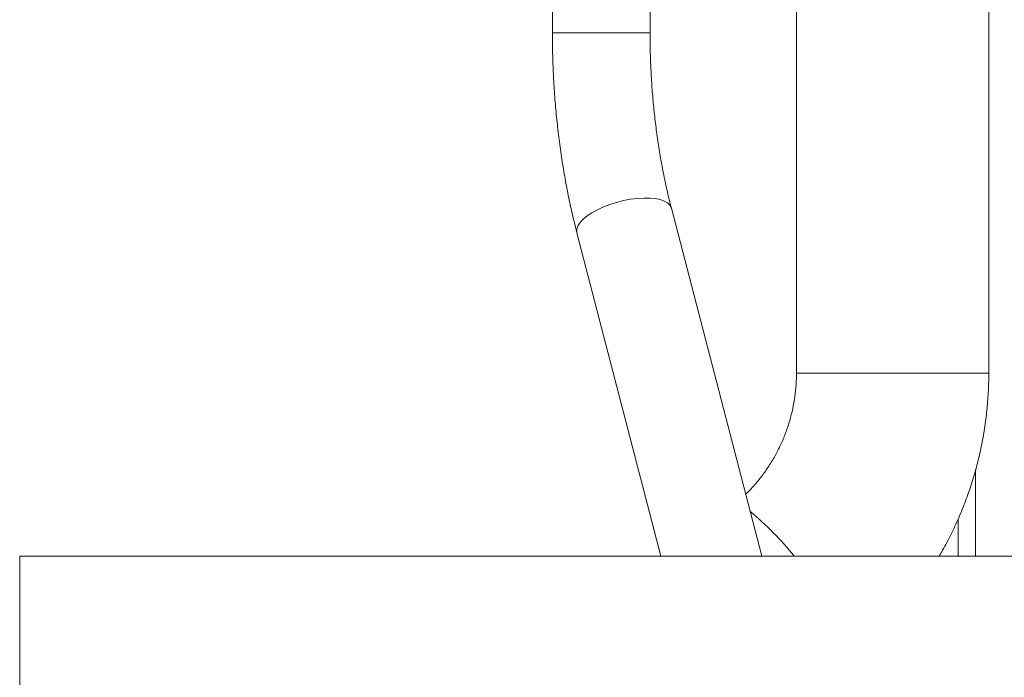
# Model space of a CAD drawing. Units: millimetres. Extents: x 54 to 300, y 123 to 250.
# Drawn here: x 168 to 187, y 164 to 177 of the extents above; entities that cross this region are included whole.
import ezdxf

# ---------------------------------------------------------------- set-up
doc = ezdxf.new("R2010")
doc.units = ezdxf.units.MM

msp = doc.modelspace()

# ---------------------------------------------------------------- linework, layer by layer
at = {"color": 7, "linetype": 'Continuous', "lineweight": 15}
for p, q in [((182.71303, 181.03199), (182.71303, 170.07632)), ((186.37969, 170.07632), (186.37969, 181.03199)), ((178.06051, 179.7429), (178.06051, 176.56408)), ((179.92162, 176.56408), (179.92162, 179.7429)), ((182.0523, 166.58754), (180.32905, 173.21936)), ((178.52776, 172.75131), (180.12938, 166.58754)), ((185.79636, 167.29568), (185.79636, 166.58754)), ((167.9047, 166.58754), (200.0158, 166.58754)), ((167.9047, 161.58755), (167.9047, 166.58754))]:
    msp.add_line(p, q, dxfattribs=at)
at = {"color": 8, "linetype": 'Continuous', "lineweight": 15}
for p, q in [((178.88816, 176.56408), (178.06051, 176.56408)), ((179.92162, 176.56408), (178.88816, 176.56408)), ((182.71303, 170.07632), (184.54636, 170.07632)), ((184.54636, 170.07632), (186.37969, 170.07632)), ((186.1297, 168.23652), (186.1297, 166.58754))]:
    msp.add_line(p, q, dxfattribs=at)
at = {"color": 8, "linetype": 'Continuous', "lineweight": 15, "flags": 128}
for points in [[(179.2834, 173.32978), (179.15481, 173.28908), (179.03205, 173.24191), (178.91775, 173.18926), (178.81433, 173.13227), (178.72399, 173.07215), (178.64866, 173.01018), (178.58996, 172.94767), (178.54912, 172.88597), (178.52703, 172.82639), (178.52414, 172.7702), (178.52776, 172.75131)], [(180.32905, 173.21936), (180.32687, 173.22692), (180.30096, 173.27582), (180.25644, 173.31852), (180.19427, 173.35413), (180.11579, 173.38187), (180.02264, 173.40116), (179.91684, 173.41159), (179.80062, 173.41294), (179.67649, 173.40517), (179.54705, 173.38845), (179.41509, 173.36314), (179.2834, 173.32978)]]:
    msp.add_lwpolyline(points, dxfattribs=at)
at = {"color": 8, "linetype": 'Continuous', "lineweight": 15}
msp.add_arc((177.72282, 162.53929), 6.3944, 39.278756, 50.024879, dxfattribs=at)
at = {"color": 7, "linetype": 'Continuous', "lineweight": 15}
for points, knots in [([(178.06051, 176.56408), (178.06077, 176.4954), (178.06151, 176.29718), (178.06983, 175.96962), (178.08835, 175.5824), (178.11616, 175.19704), (178.15307, 174.81426), (178.19906, 174.43478), (178.25408, 174.0593), (178.31805, 173.68848), (178.39107, 173.32315), (178.46168, 173.011), (178.50967, 172.8224), (178.52776, 172.75131)], [0, 0, 0, 0, 0.0521805, 0.15060043, 0.24904312, 0.34751862, 0.44604557, 0.54464137, 0.64332348, 0.74211156, 0.84102404, 0.94007957, 1, 1, 1, 1]), ([(180.32905, 173.21936), (180.31546, 173.27267), (180.27595, 173.42758), (180.2159, 173.69048), (180.15147, 174.01002), (180.09466, 174.33665), (180.04554, 174.66936), (180.00431, 175.00728), (179.97116, 175.3495), (179.94619, 175.69506), (179.9296, 176.04304), (179.92244, 176.33312), (179.92182, 176.50689), (179.92162, 176.56408)], [0, 0, 0, 0, 0.05210201, 0.15140457, 0.25087183, 0.35051522, 0.45031301, 0.55024194, 0.65028006, 0.75040512, 0.85059616, 0.95083185, 1, 1, 1, 1]), ([(182.71303, 170.07632), (182.71271, 170.04305), (182.71168, 169.93184), (182.69868, 169.74294), (182.66665, 169.51132), (182.61801, 169.28279), (182.5532, 169.05862), (182.47255, 168.84001), (182.3765, 168.62813), (182.26555, 168.42414), (182.14041, 168.229), (182.00119, 168.0444), (181.86946, 167.8906), (181.77964, 167.80393), (181.74493, 167.77043)], [0, 0, 0, 0, 0.03849482, 0.12865766, 0.21884037, 0.30904301, 0.39928961, 0.48959704, 0.5799872, 0.67047743, 0.76109, 0.85183591, 0.9427354, 1, 1, 1, 1]), ([(185.43359, 166.58754), (185.45581, 166.62444), (185.5374, 166.75997), (185.66282, 167.00328), (185.80942, 167.31645), (185.93922, 167.63734), (186.05309, 167.96438), (186.15038, 168.29694), (186.23097, 168.63411), (186.29459, 168.97502), (186.34114, 169.31879), (186.36975, 169.6585), (186.37909, 169.91134), (186.37959, 170.04861), (186.37969, 170.07632)], [0, 0, 0, 0, 0.03539294, 0.12998902, 0.22460874, 0.31925328, 0.4139198, 0.5086061, 0.60331115, 0.69803204, 0.79276745, 0.8875143, 0.97729536, 1, 1, 1, 1])]:
    msp.add_open_spline(points, degree=3, knots=knots, dxfattribs=at)

doc.saveas('drawing.dxf')
